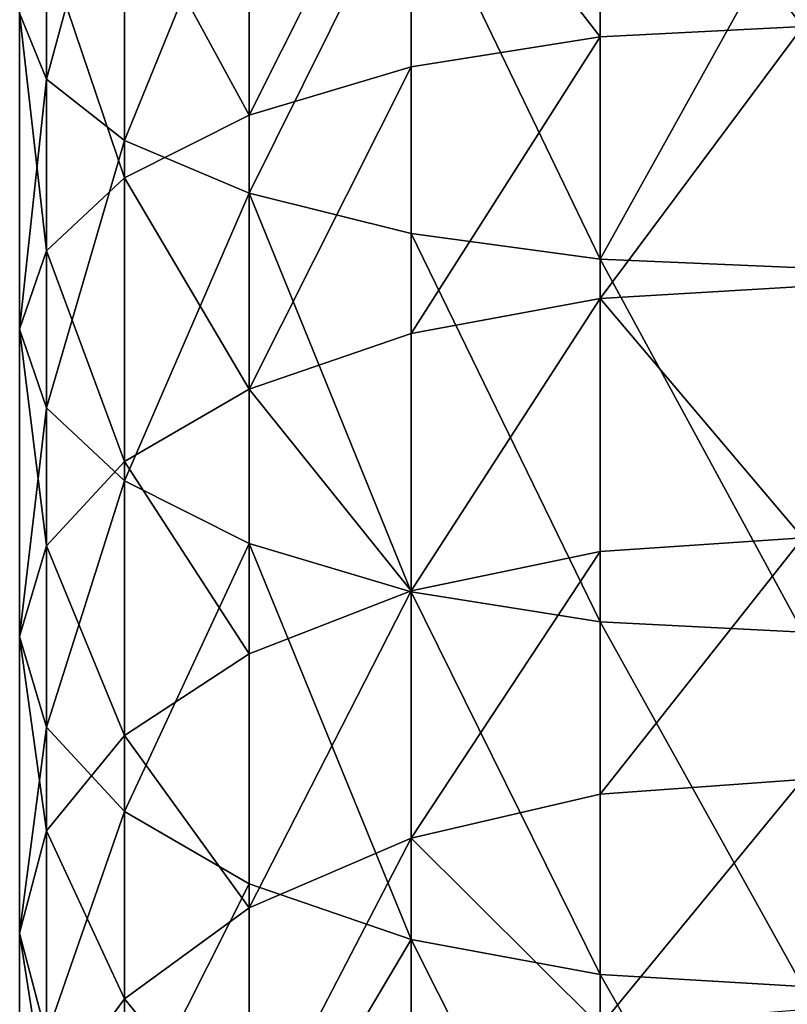
# Model space of a CAD drawing. Units: inches. Extents: x 0 to 247, y 0 to 96.
# Drawn here: x 127 to 128, y 43 to 45 of the extents above; entities that cross this region are included whole.
import ezdxf

# ---------------------------------------------------------------- set-up
doc = ezdxf.new("R2010")
doc.units = ezdxf.units.IN
doc.header["$MEASUREMENT"] = 0
doc.layers.get('0').update_dxf_attribs({"true_color": 0x616770})

# ---------------------------------------------------------------- blocks, each defined once
blk = doc.blocks.new('Component_6')
for p, q in [((0.037, 40.734, 187.0896), (0.037, 41.2003, 187.2356)), ((0.8043, 40.7926, 185.7128), (0.8043, 41.1659, 185.858)), ((0.1454, 40.649, 187.3321), (0.1454, 41.1318, 187.4833)), ((0.5426, 40.7507, 185.8107), (0.5426, 41.1307, 185.9585)), ((0.3178, 40.684, 185.9663), (0.3178, 41.0746, 186.1183)), ((0.3178, 40.576, 187.5404), (0.3178, 41.073, 187.696)), ((0.5426, 40.5199, 187.7002), (0.5426, 41.0278, 187.8593)), ((0.1454, 40.5971, 186.1692), (0.1454, 41.0016, 186.3266)), ((0.8043, 40.4847, 187.8007), (0.8043, 40.9995, 187.9619)), ((0.037, 40.4959, 186.4054), (0.037, 40.9166, 186.5691)), ((0, 40.8253, 186.8293), (0.037, 40.734, 187.0896)), ((0, 40.3873, 186.659), (0, 40.8253, 186.8293)), ((1.0851, 40.8069, 185.6795), (0.8043, 40.7926, 185.7128)), ((0.8043, 40.7926, 185.7128), (0.5426, 40.7507, 185.8107)), ((0.8043, 40.43, 185.5428), (0.8043, 40.7926, 185.7128)), ((0.5426, 40.7507, 185.8107), (0.3178, 40.684, 185.9663)), ((0.5426, 40.3816, 185.6376), (0.5426, 40.7507, 185.8107)), ((0.037, 40.2787, 186.9125), (0.037, 40.734, 187.0896)), ((0.037, 40.734, 187.0896), (0.1454, 40.649, 187.3321)), ((0.3178, 40.684, 185.9663), (0.1454, 40.5971, 186.1692)), ((0.3178, 40.3046, 185.7884), (0.3178, 40.684, 185.9663)), ((0.1454, 40.1775, 187.1487), (0.1454, 40.649, 187.3321)), ((0.1454, 40.649, 187.3321), (0.3178, 40.576, 187.5404)), ((0.1454, 40.5971, 186.1692), (0.037, 40.4959, 186.4054)), ((0.1454, 40.2042, 185.985), (0.1454, 40.5971, 186.1692)), ((0.3178, 40.0906, 187.3516), (0.3178, 40.576, 187.5404)), ((0.3178, 40.576, 187.5404), (0.5426, 40.5199, 187.7002)), ((0.5426, 40.0239, 187.5072), (0.5426, 40.5199, 187.7002)), ((0.5426, 40.5199, 187.7002), (0.8043, 40.4847, 187.8007)), ((0.037, 40.4959, 186.4054), (0, 40.3873, 186.659)), ((0.037, 40.0873, 186.2138), (0.037, 40.4959, 186.4054)), ((0.8043, 39.982, 187.6051), (0.8043, 40.4847, 187.8007)), ((0.8043, 40.4847, 187.8007), (1.0851, 40.4727, 187.8349)), ((1.0851, 40.4465, 185.5105), (0.8043, 40.43, 185.5428)), ((0.8043, 40.43, 185.5428), (0.5426, 40.3816, 185.6376)), ((0.8043, 40.0797, 185.3487), (0.8043, 40.43, 185.5428)), ((0, 40.3873, 186.659), (0.037, 40.2787, 186.9125)), ((0, 39.9618, 186.4594), (0, 40.3873, 186.659)), ((0.5426, 40.3816, 185.6376), (0.3178, 40.3046, 185.7884)), ((0.5426, 40.025, 185.44), (0.5426, 40.3816, 185.6376)), ((0.3178, 40.3046, 185.7884), (0.1454, 40.2042, 185.985)), ((0.3178, 39.938, 185.5853), (0.3178, 40.3046, 185.7884)), ((0.037, 40.2787, 186.9125), (0.1454, 40.1775, 187.1487)), ((0.037, 39.8364, 186.7051), (0.037, 40.2787, 186.9125)), ((0.1454, 40.2042, 185.985), (0.037, 40.0873, 186.2138)), ((0.1454, 39.8246, 185.7746), (0.1454, 40.2042, 185.985)), ((0.1454, 40.1775, 187.1487), (0.3178, 40.0906, 187.3516)), ((0.1454, 39.7195, 186.9339), (0.1454, 40.1775, 187.1487)), ((1.0851, 40.0984, 185.3175), (0.8043, 40.0797, 185.3487)), ((0.037, 40.0873, 186.2138), (0, 39.9618, 186.4594)), ((0.037, 39.6925, 185.9951), (0.037, 40.0873, 186.2138)), ((0.3178, 40.0906, 187.3516), (0.5426, 40.0239, 187.5072)), ((0.3178, 39.6191, 187.1305), (0.3178, 40.0906, 187.3516)), ((0.8043, 40.0797, 185.3487), (0.5426, 40.025, 185.44)), ((0.8043, 39.7433, 185.1314), (0.8043, 40.0797, 185.3487)), ((0.5426, 40.025, 185.44), (0.3178, 39.938, 185.5853)), ((0.5426, 39.6825, 185.2188), (0.5426, 40.025, 185.44)), ((0.5426, 40.0239, 187.5072), (0.8043, 39.982, 187.6051)), ((0.5426, 39.5421, 187.2813), (0.5426, 40.0239, 187.5072)), ((0.8043, 39.982, 187.6051), (1.0851, 39.9677, 187.6385)), ((0.8043, 39.4937, 187.3761), (0.8043, 39.982, 187.6051)), ((0, 39.5508, 186.2317), (0, 39.9618, 186.4594)), ((0, 39.9618, 186.4594), (0.037, 39.8364, 186.7051)), ((0.3178, 39.938, 185.5853), (0.1454, 39.8246, 185.7746)), ((0.3178, 39.5859, 185.3579), (0.3178, 39.938, 185.5853)), ((0.037, 39.409, 186.4683), (0.037, 39.8364, 186.7051)), ((0.037, 39.8364, 186.7051), (0.1454, 39.7195, 186.9339)), ((0.1454, 39.8246, 185.7746), (0.037, 39.6925, 185.9951)), ((0.1454, 39.46, 185.5392), (0.1454, 39.8246, 185.7746)), ((1.0851, 39.764, 185.1016), (0.8043, 39.7433, 185.1314)), ((0.8043, 39.7433, 185.1314), (0.5426, 39.6825, 185.2188)), ((0.8043, 39.4222, 184.8919), (0.8043, 39.7433, 185.1314)), ((0.1454, 39.277, 186.6888), (0.1454, 39.7195, 186.9339)), ((0.1454, 39.7195, 186.9339), (0.3178, 39.6191, 187.1305)), ((0.037, 39.6925, 185.9951), (0, 39.5508, 186.2317)), ((0.037, 39.3133, 185.7502), (0.037, 39.6925, 185.9951)), ((0.5426, 39.6825, 185.2188), (0.3178, 39.5859, 185.3579)), ((0.5426, 39.3557, 184.9751), (0.5426, 39.6825, 185.2188)), ((0.3178, 39.1636, 186.8781), (0.3178, 39.6191, 187.1305)), ((0.3178, 39.6191, 187.1305), (0.5426, 39.5421, 187.2813)), ((0.3178, 39.5859, 185.3579), (0.1454, 39.46, 185.5392)), ((0.3178, 39.25, 185.1073), (0.3178, 39.5859, 185.3579)), ((0, 39.156, 185.9767), (0, 39.5508, 186.2317)), ((0, 39.5508, 186.2317), (0.037, 39.409, 186.4683)), ((0.5426, 39.0765, 187.0234), (0.5426, 39.5421, 187.2813)), ((0.5426, 39.5421, 187.2813), (0.8043, 39.4937, 187.3761)), ((0.8043, 39.0218, 187.1147), (0.8043, 39.4937, 187.3761)), ((0.8043, 39.4937, 187.3761), (1.0851, 39.4771, 187.4084)), ((0.1454, 39.46, 185.5392), (0.037, 39.3133, 185.7502)), ((0.1454, 39.1121, 185.2797), (0.1454, 39.46, 185.5392))]:
    blk.add_line(p, q)
mesh = blk.add_polyface()
corners = [(0.037, 41.2003, 187.2356), (0, 40.8253, 186.8293), (0.037, 40.734, 187.0896), (0, 41.2738, 186.9698)]
mesh.append_faces([[corners[k] for k in face] for face in [(0, 1, 2), (1, 0, 3)]], dxfattribs={"vtx0": -1})
mesh = blk.add_polyface()
corners = [(0.1454, 41.1318, 187.4833), (0.037, 40.734, 187.0896), (0.1454, 40.649, 187.3321), (0.037, 41.2003, 187.2356)]
mesh.append_faces([[corners[k] for k in face] for face in [(0, 1, 2), (1, 0, 3)]], dxfattribs={"vtx0": -1})
mesh = blk.add_polyface()
corners = [(0.8043, 41.1659, 185.858), (1.0851, 40.8069, 185.6795), (0.8043, 40.7926, 185.7128), (1.0851, 41.1779, 185.8238)]
mesh.append_faces([[corners[k] for k in face] for face in [(0, 1, 2), (1, 0, 3)]], dxfattribs={"vtx0": -1})
mesh = blk.add_polyface()
corners = [(0.5426, 41.1307, 185.9585), (0.8043, 40.7926, 185.7128), (0.5426, 40.7507, 185.8107), (0.8043, 41.1659, 185.858)]
mesh.append_faces([[corners[k] for k in face] for face in [(0, 1, 2), (1, 0, 3)]], dxfattribs={"vtx0": -1})
mesh = blk.add_polyface()
corners = [(0.3178, 41.073, 187.696), (0.1454, 40.649, 187.3321), (0.3178, 40.576, 187.5404), (0.1454, 41.1318, 187.4833)]
mesh.append_faces([[corners[k] for k in face] for face in [(0, 1, 2), (1, 0, 3)]], dxfattribs={"vtx0": -1})
mesh = blk.add_polyface()
corners = [(0.5426, 41.1307, 185.9585), (0.3178, 40.684, 185.9663), (0.3178, 41.0746, 186.1183), (0.5426, 40.7507, 185.8107)]
mesh.append_faces([[corners[k] for k in face] for face in [(0, 1, 2), (1, 0, 3)]], dxfattribs={"vtx0": -1})
mesh = blk.add_polyface()
corners = [(0.1454, 41.0016, 186.3266), (0.3178, 40.684, 185.9663), (0.1454, 40.5971, 186.1692), (0.3178, 41.0746, 186.1183)]
mesh.append_faces([[corners[k] for k in face] for face in [(0, 1, 2), (1, 0, 3)]], dxfattribs={"vtx0": -1})
mesh = blk.add_polyface()
corners = [(0.3178, 40.576, 187.5404), (0.5426, 41.0278, 187.8593), (0.3178, 41.073, 187.696), (0.5426, 40.5199, 187.7002)]
mesh.append_faces([[corners[k] for k in face] for face in [(0, 1, 2), (1, 0, 3)]], dxfattribs={"vtx0": -1})
mesh = blk.add_polyface()
corners = [(0.8043, 40.4847, 187.8007), (0.5426, 41.0278, 187.8593), (0.5426, 40.5199, 187.7002), (0.8043, 40.9995, 187.9619)]
mesh.append_faces([[corners[k] for k in face] for face in [(0, 1, 2), (1, 0, 3)]], dxfattribs={"vtx0": -1})
mesh = blk.add_polyface()
corners = [(0.037, 40.9166, 186.5691), (0.1454, 40.5971, 186.1692), (0.037, 40.4959, 186.4054), (0.1454, 41.0016, 186.3266)]
mesh.append_faces([[corners[k] for k in face] for face in [(0, 1, 2), (1, 0, 3)]], dxfattribs={"vtx0": -1})
mesh = blk.add_polyface()
corners = [(0.8043, 40.4847, 187.8007), (1.0851, 40.9898, 187.9969), (0.8043, 40.9995, 187.9619), (1.0851, 40.4727, 187.8349)]
mesh.append_faces([[corners[k] for k in face] for face in [(0, 1, 2), (1, 0, 3)]], dxfattribs={"vtx0": -1})
mesh = blk.add_polyface()
corners = [(0, 40.8253, 186.8293), (0.037, 40.4959, 186.4054), (0, 40.3873, 186.659), (0.037, 40.9166, 186.5691)]
mesh.append_faces([[corners[k] for k in face] for face in [(0, 1, 2), (1, 0, 3)]], dxfattribs={"vtx0": -1})
mesh = blk.add_polyface()
corners = [(0.037, 40.734, 187.0896), (0, 40.3873, 186.659), (0.037, 40.2787, 186.9125), (0, 40.8253, 186.8293)]
mesh.append_faces([[corners[k] for k in face] for face in [(0, 1, 2), (1, 0, 3)]], dxfattribs={"vtx0": -1})
mesh = blk.add_polyface()
corners = [(1.0851, 40.8069, 185.6795), (0.8043, 40.43, 185.5428), (0.8043, 40.7926, 185.7128), (1.0851, 40.4465, 185.5105)]
mesh.append_faces([[corners[k] for k in face] for face in [(0, 1, 2), (1, 0, 3)]], dxfattribs={"vtx0": -1})
mesh = blk.add_polyface()
corners = [(0.8043, 40.7926, 185.7128), (0.5426, 40.3816, 185.6376), (0.5426, 40.7507, 185.8107), (0.8043, 40.43, 185.5428)]
mesh.append_faces([[corners[k] for k in face] for face in [(0, 1, 2), (1, 0, 3)]], dxfattribs={"vtx0": -1})
mesh = blk.add_polyface()
corners = [(0.5426, 40.7507, 185.8107), (0.3178, 40.3046, 185.7884), (0.3178, 40.684, 185.9663), (0.5426, 40.3816, 185.6376)]
mesh.append_faces([[corners[k] for k in face] for face in [(0, 1, 2), (1, 0, 3)]], dxfattribs={"vtx0": -1})
mesh = blk.add_polyface()
corners = [(0.1454, 40.649, 187.3321), (0.037, 40.2787, 186.9125), (0.1454, 40.1775, 187.1487), (0.037, 40.734, 187.0896)]
mesh.append_faces([[corners[k] for k in face] for face in [(0, 1, 2), (1, 0, 3)]], dxfattribs={"vtx0": -1})
mesh = blk.add_polyface()
corners = [(0.1454, 40.5971, 186.1692), (0.3178, 40.3046, 185.7884), (0.1454, 40.2042, 185.985), (0.3178, 40.684, 185.9663)]
mesh.append_faces([[corners[k] for k in face] for face in [(0, 1, 2), (1, 0, 3)]], dxfattribs={"vtx0": -1})
mesh = blk.add_polyface()
corners = [(0.3178, 40.576, 187.5404), (0.1454, 40.1775, 187.1487), (0.3178, 40.0906, 187.3516), (0.1454, 40.649, 187.3321)]
mesh.append_faces([[corners[k] for k in face] for face in [(0, 1, 2), (1, 0, 3)]], dxfattribs={"vtx0": -1})
mesh = blk.add_polyface()
corners = [(0.037, 40.4959, 186.4054), (0.1454, 40.2042, 185.985), (0.037, 40.0873, 186.2138), (0.1454, 40.5971, 186.1692)]
mesh.append_faces([[corners[k] for k in face] for face in [(0, 1, 2), (1, 0, 3)]], dxfattribs={"vtx0": -1})
mesh = blk.add_polyface()
corners = [(0.5426, 40.0239, 187.5072), (0.3178, 40.576, 187.5404), (0.3178, 40.0906, 187.3516), (0.5426, 40.5199, 187.7002)]
mesh.append_faces([[corners[k] for k in face] for face in [(0, 1, 2), (1, 0, 3)]], dxfattribs={"vtx0": -1})
mesh = blk.add_polyface()
corners = [(0.8043, 39.982, 187.6051), (0.5426, 40.5199, 187.7002), (0.5426, 40.0239, 187.5072), (0.8043, 40.4847, 187.8007)]
mesh.append_faces([[corners[k] for k in face] for face in [(0, 1, 2), (1, 0, 3)]], dxfattribs={"vtx0": -1})
mesh = blk.add_polyface()
corners = [(0, 40.3873, 186.659), (0.037, 40.0873, 186.2138), (0, 39.9618, 186.4594), (0.037, 40.4959, 186.4054)]
mesh.append_faces([[corners[k] for k in face] for face in [(0, 1, 2), (1, 0, 3)]], dxfattribs={"vtx0": -1})
mesh = blk.add_polyface()
corners = [(1.0851, 39.9677, 187.6385), (0.8043, 40.4847, 187.8007), (0.8043, 39.982, 187.6051), (1.0851, 40.4727, 187.8349)]
mesh.append_faces([[corners[k] for k in face] for face in [(0, 1, 2), (1, 0, 3)]], dxfattribs={"vtx0": -1})
mesh = blk.add_polyface()
corners = [(0.8043, 40.43, 185.5428), (1.0851, 40.0984, 185.3175), (0.8043, 40.0797, 185.3487), (1.0851, 40.4465, 185.5105)]
mesh.append_faces([[corners[k] for k in face] for face in [(0, 1, 2), (1, 0, 3)]], dxfattribs={"vtx0": -1})
mesh = blk.add_polyface()
corners = [(0.8043, 40.43, 185.5428), (0.5426, 40.025, 185.44), (0.5426, 40.3816, 185.6376), (0.8043, 40.0797, 185.3487)]
mesh.append_faces([[corners[k] for k in face] for face in [(0, 1, 2), (1, 0, 3)]], dxfattribs={"vtx0": -1})
mesh = blk.add_polyface()
corners = [(0.037, 40.2787, 186.9125), (0, 39.9618, 186.4594), (0.037, 39.8364, 186.7051), (0, 40.3873, 186.659)]
mesh.append_faces([[corners[k] for k in face] for face in [(0, 1, 2), (1, 0, 3)]], dxfattribs={"vtx0": -1})
mesh = blk.add_polyface()
corners = [(0.3178, 40.3046, 185.7884), (0.5426, 40.025, 185.44), (0.3178, 39.938, 185.5853), (0.5426, 40.3816, 185.6376)]
mesh.append_faces([[corners[k] for k in face] for face in [(0, 1, 2), (1, 0, 3)]], dxfattribs={"vtx0": -1})
mesh = blk.add_polyface()
corners = [(0.1454, 40.2042, 185.985), (0.3178, 39.938, 185.5853), (0.1454, 39.8246, 185.7746), (0.3178, 40.3046, 185.7884)]
mesh.append_faces([[corners[k] for k in face] for face in [(0, 1, 2), (1, 0, 3)]], dxfattribs={"vtx0": -1})
mesh = blk.add_polyface()
corners = [(0.1454, 40.1775, 187.1487), (0.037, 39.8364, 186.7051), (0.1454, 39.7195, 186.9339), (0.037, 40.2787, 186.9125)]
mesh.append_faces([[corners[k] for k in face] for face in [(0, 1, 2), (1, 0, 3)]], dxfattribs={"vtx0": -1})
mesh = blk.add_polyface()
corners = [(0.037, 40.0873, 186.2138), (0.1454, 39.8246, 185.7746), (0.037, 39.6925, 185.9951), (0.1454, 40.2042, 185.985)]
mesh.append_faces([[corners[k] for k in face] for face in [(0, 1, 2), (1, 0, 3)]], dxfattribs={"vtx0": -1})
mesh = blk.add_polyface()
corners = [(0.3178, 40.0906, 187.3516), (0.1454, 39.7195, 186.9339), (0.3178, 39.6191, 187.1305), (0.1454, 40.1775, 187.1487)]
mesh.append_faces([[corners[k] for k in face] for face in [(0, 1, 2), (1, 0, 3)]], dxfattribs={"vtx0": -1})
mesh = blk.add_polyface()
corners = [(1.0851, 40.0984, 185.3175), (0.8043, 39.7433, 185.1314), (0.8043, 40.0797, 185.3487), (1.0851, 39.764, 185.1016)]
mesh.append_faces([[corners[k] for k in face] for face in [(0, 1, 2), (1, 0, 3)]], dxfattribs={"vtx0": -1})
mesh = blk.add_polyface()
corners = [(0, 39.9618, 186.4594), (0.037, 39.6925, 185.9951), (0, 39.5508, 186.2317), (0.037, 40.0873, 186.2138)]
mesh.append_faces([[corners[k] for k in face] for face in [(0, 1, 2), (1, 0, 3)]], dxfattribs={"vtx0": -1})
mesh = blk.add_polyface()
corners = [(0.5426, 39.5421, 187.2813), (0.3178, 40.0906, 187.3516), (0.3178, 39.6191, 187.1305), (0.5426, 40.0239, 187.5072)]
mesh.append_faces([[corners[k] for k in face] for face in [(0, 1, 2), (1, 0, 3)]], dxfattribs={"vtx0": -1})
mesh = blk.add_polyface()
corners = [(0.8043, 40.0797, 185.3487), (0.5426, 39.6825, 185.2188), (0.5426, 40.025, 185.44), (0.8043, 39.7433, 185.1314)]
mesh.append_faces([[corners[k] for k in face] for face in [(0, 1, 2), (1, 0, 3)]], dxfattribs={"vtx0": -1})
mesh = blk.add_polyface()
corners = [(0.5426, 40.025, 185.44), (0.3178, 39.5859, 185.3579), (0.3178, 39.938, 185.5853), (0.5426, 39.6825, 185.2188)]
mesh.append_faces([[corners[k] for k in face] for face in [(0, 1, 2), (1, 0, 3)]], dxfattribs={"vtx0": -1})
mesh = blk.add_polyface()
corners = [(0.8043, 39.4937, 187.3761), (0.5426, 40.0239, 187.5072), (0.5426, 39.5421, 187.2813), (0.8043, 39.982, 187.6051)]
mesh.append_faces([[corners[k] for k in face] for face in [(0, 1, 2), (1, 0, 3)]], dxfattribs={"vtx0": -1})
mesh = blk.add_polyface()
corners = [(1.0851, 39.4771, 187.4084), (0.8043, 39.982, 187.6051), (0.8043, 39.4937, 187.3761), (1.0851, 39.9677, 187.6385)]
mesh.append_faces([[corners[k] for k in face] for face in [(0, 1, 2), (1, 0, 3)]], dxfattribs={"vtx0": -1})
mesh = blk.add_polyface()
corners = [(0.037, 39.8364, 186.7051), (0, 39.5508, 186.2317), (0.037, 39.409, 186.4683), (0, 39.9618, 186.4594)]
mesh.append_faces([[corners[k] for k in face] for face in [(0, 1, 2), (1, 0, 3)]], dxfattribs={"vtx0": -1})
mesh = blk.add_polyface()
corners = [(0.1454, 39.8246, 185.7746), (0.3178, 39.5859, 185.3579), (0.1454, 39.46, 185.5392), (0.3178, 39.938, 185.5853)]
mesh.append_faces([[corners[k] for k in face] for face in [(0, 1, 2), (1, 0, 3)]], dxfattribs={"vtx0": -1})
mesh = blk.add_polyface()
corners = [(0.1454, 39.7195, 186.9339), (0.037, 39.409, 186.4683), (0.1454, 39.277, 186.6888), (0.037, 39.8364, 186.7051)]
mesh.append_faces([[corners[k] for k in face] for face in [(0, 1, 2), (1, 0, 3)]], dxfattribs={"vtx0": -1})
mesh = blk.add_polyface()
corners = [(0.037, 39.6925, 185.9951), (0.1454, 39.46, 185.5392), (0.037, 39.3133, 185.7502), (0.1454, 39.8246, 185.7746)]
mesh.append_faces([[corners[k] for k in face] for face in [(0, 1, 2), (1, 0, 3)]], dxfattribs={"vtx0": -1})
mesh = blk.add_polyface()
corners = [(1.0851, 39.764, 185.1016), (0.8043, 39.4222, 184.8919), (0.8043, 39.7433, 185.1314), (1.0851, 39.4449, 184.8636)]
mesh.append_faces([[corners[k] for k in face] for face in [(0, 1, 2), (1, 0, 3)]], dxfattribs={"vtx0": -1})
mesh = blk.add_polyface()
corners = [(0.5426, 39.6825, 185.2188), (0.8043, 39.4222, 184.8919), (0.5426, 39.3557, 184.9751), (0.8043, 39.7433, 185.1314)]
mesh.append_faces([[corners[k] for k in face] for face in [(0, 1, 2), (1, 0, 3)]], dxfattribs={"vtx0": -1})
mesh = blk.add_polyface()
corners = [(0.3178, 39.6191, 187.1305), (0.1454, 39.277, 186.6888), (0.3178, 39.1636, 186.8781), (0.1454, 39.7195, 186.9339)]
mesh.append_faces([[corners[k] for k in face] for face in [(0, 1, 2), (1, 0, 3)]], dxfattribs={"vtx0": -1})
mesh = blk.add_polyface()
corners = [(0, 39.5508, 186.2317), (0.037, 39.3133, 185.7502), (0, 39.156, 185.9767), (0.037, 39.6925, 185.9951)]
mesh.append_faces([[corners[k] for k in face] for face in [(0, 1, 2), (1, 0, 3)]], dxfattribs={"vtx0": -1})
mesh = blk.add_polyface()
corners = [(0.5426, 39.6825, 185.2188), (0.3178, 39.25, 185.1073), (0.3178, 39.5859, 185.3579), (0.5426, 39.3557, 184.9751)]
mesh.append_faces([[corners[k] for k in face] for face in [(0, 1, 2), (1, 0, 3)]], dxfattribs={"vtx0": -1})
mesh = blk.add_polyface()
corners = [(0.3178, 39.1636, 186.8781), (0.5426, 39.5421, 187.2813), (0.3178, 39.6191, 187.1305), (0.5426, 39.0765, 187.0234)]
mesh.append_faces([[corners[k] for k in face] for face in [(0, 1, 2), (1, 0, 3)]], dxfattribs={"vtx0": -1})
mesh = blk.add_polyface()
corners = [(0.1454, 39.46, 185.5392), (0.3178, 39.25, 185.1073), (0.1454, 39.1121, 185.2797), (0.3178, 39.5859, 185.3579)]
mesh.append_faces([[corners[k] for k in face] for face in [(0, 1, 2), (1, 0, 3)]], dxfattribs={"vtx0": -1})
mesh = blk.add_polyface()
corners = [(0.037, 39.409, 186.4683), (0, 39.156, 185.9767), (0.037, 38.9986, 186.2032), (0, 39.5508, 186.2317)]
mesh.append_faces([[corners[k] for k in face] for face in [(0, 1, 2), (1, 0, 3)]], dxfattribs={"vtx0": -1})
mesh = blk.add_polyface()
corners = [(0.8043, 39.0218, 187.1147), (0.5426, 39.5421, 187.2813), (0.5426, 39.0765, 187.0234), (0.8043, 39.4937, 187.3761)]
mesh.append_faces([[corners[k] for k in face] for face in [(0, 1, 2), (1, 0, 3)]], dxfattribs={"vtx0": -1})
mesh = blk.add_polyface()
corners = [(1.0851, 39.0032, 187.1458), (0.8043, 39.4937, 187.3761), (0.8043, 39.0218, 187.1147), (1.0851, 39.4771, 187.4084)]
mesh.append_faces([[corners[k] for k in face] for face in [(0, 1, 2), (1, 0, 3)]], dxfattribs={"vtx0": -1})
mesh = blk.add_polyface()
corners = [(0.037, 39.3133, 185.7502), (0.1454, 39.1121, 185.2797), (0.037, 38.9516, 185.4804), (0.1454, 39.46, 185.5392)]
mesh.append_faces([[corners[k] for k in face] for face in [(0, 1, 2), (1, 0, 3)]], dxfattribs={"vtx0": -1})

msp = doc.modelspace()

# ---------------------------------------------------------------- block references
at = {"color": 253, "true_color": 0xa1a5a8}
msp.add_blockref('Component_6', (127.0906, 3.8496, 8.6092), dxfattribs=at)

doc.saveas('drawing.dxf')
